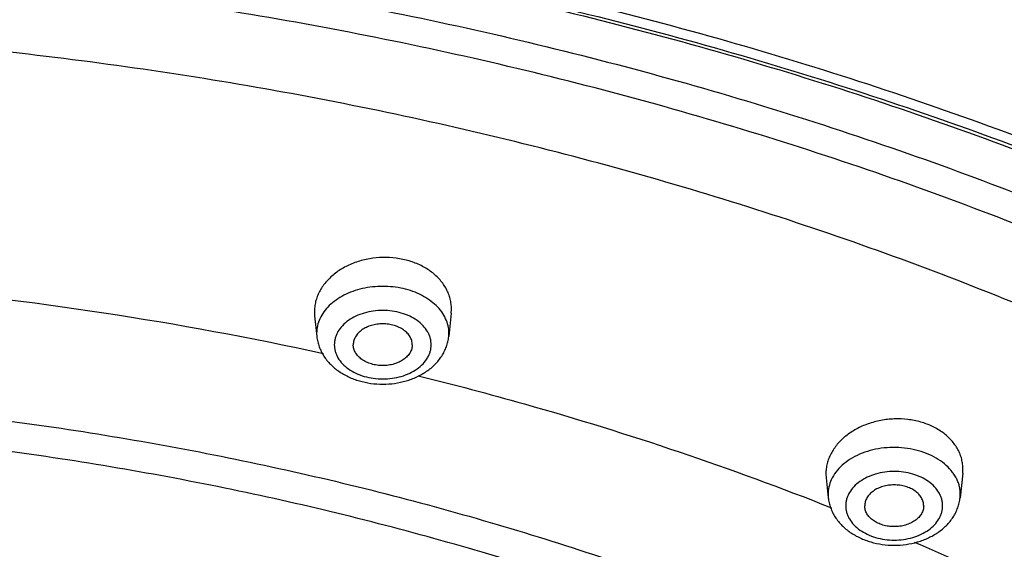
# Model space of a CAD drawing. Units: inches. Extents: x 7.1 to 14.8, y 2 to 16.6.
# Drawn here: x 11.3 to 12.2, y 13.1 to 13.6 of the extents above; entities that cross this region are included whole.
import ezdxf

# ---------------------------------------------------------------- set-up
doc = ezdxf.new("R2010")
doc.units = ezdxf.units.IN
doc.header["$LTSCALE"] = 1.21
doc.header["$MEASUREMENT"] = 0
doc.layers.get('0').update_dxf_attribs({"linetype": 'CONTINUOUS'})

msp = doc.modelspace()

# ---------------------------------------------------------------- linework, layer by layer
at = {"color": 7, "linetype": 'Continuous'}
for p, q in [((11.58122, 13.31775), (11.58141, 13.31441)), ((11.58141, 13.31441), (11.58328, 13.29685)), ((11.69716, 13.31676), (11.69504, 13.29685)), ((11.69716, 13.31675), (11.69735, 13.32012)), ((12.01483, 13.18053), (12.01502, 13.17722)), ((12.13077, 13.18102), (12.12858, 13.16037)), ((12.13077, 13.18102), (12.13096, 13.18437)), ((12.01502, 13.17722), (12.01681, 13.16037))]:
    msp.add_line(p, q, dxfattribs=at)
at = {"color": 9, "linetype": 'Continuous'}
for p, q in [((11.58312, 13.29983), (11.58328, 13.29685)), ((11.69504, 13.29685), (11.6952, 13.29983)), ((12.01665, 13.16334), (12.01681, 13.16037)), ((12.12858, 13.16037), (12.12873, 13.16334))]:
    msp.add_line(p, q, dxfattribs=at)
msp.add_arc((10.94561, 10.31792), 3.0335, 77.75644, 84.91171, dxfattribs=at)
at = {"color": 7, "linetype": 'Continuous'}
for points, knots in [([(7.98269, 12.56318), (7.98269, 12.59766), (7.98509, 12.66673), (7.99586, 12.77001), (8.01377, 12.87277), (8.03878, 12.97474), (8.07082, 13.07568), (8.10979, 13.17531), (8.15559, 13.27342), (8.20811, 13.36974), (8.2672, 13.46407), (8.33272, 13.55616), (8.4045, 13.64581), (8.48235, 13.7328), (8.56609, 13.81694), (8.65552, 13.89801), (8.7504, 13.97585), (8.85053, 14.05026), (8.95564, 14.12108), (9.0655, 14.18813), (9.17984, 14.25127), (9.29838, 14.31034), (9.42084, 14.36521), (9.54692, 14.41576), (9.67634, 14.46185), (9.80877, 14.50339), (9.9439, 14.54028), (10.12784, 14.58327), (10.3152, 14.61642), (10.5049, 14.63971), (10.69665, 14.65645), (10.88951, 14.66314), (11.08242, 14.65979), (11.2268, 14.65225), (11.37049, 14.63971), (11.56018, 14.61642), (11.74755, 14.58327), (11.93148, 14.54028), (12.06662, 14.50339), (12.19905, 14.46185), (12.32846, 14.41576), (12.45455, 14.36521), (12.57701, 14.31034), (12.69555, 14.25127), (12.80988, 14.18813), (12.91974, 14.12108), (13.02486, 14.05026), (13.12498, 13.97585), (13.21987, 13.89801), (13.30929, 13.81694), (13.39303, 13.7328), (13.47089, 13.64581), (13.54266, 13.55616), (13.60818, 13.46407), (13.66727, 13.36974), (13.71979, 13.27342), (13.7656, 13.17531), (13.80457, 13.07568), (13.8366, 12.97474), (13.86161, 12.87277), (13.87953, 12.77001), (13.8903, 12.66673), (13.89269, 12.59766), (13.89269, 12.56318)], [0, 0, 0, 0, 0.01294, 0.02591, 0.038938, 0.052052, 0.065279, 0.078645, 0.092172, 0.105881, 0.11979, 0.133915, 0.148269, 0.162862, 0.177702, 0.192794, 0.208139, 0.223738, 0.239588, 0.255684, 0.27202, 0.288585, 0.30537, 0.322362, 0.339547, 0.356909, 0.374432, 0.392099, 0.42778, 0.445761, 0.463806, 0.499997, 0.518107, 0.536194, 0.554239, 0.57222, 0.607901, 0.625568, 0.643091, 0.660453, 0.677638, 0.69463, 0.711415, 0.72798, 0.744316, 0.760412, 0.776262, 0.791861, 0.807206, 0.822298, 0.837138, 0.851731, 0.866085, 0.88021, 0.894119, 0.907828, 0.921355, 0.934721, 0.947948, 0.961062, 0.97409, 0.98706, 1, 1, 1, 1]), ([(8.29169, 11.8045), (8.29169, 11.83512), (8.29382, 11.89646), (8.3034, 11.98818), (8.31934, 12.07946), (8.3416, 12.17007), (8.37013, 12.25979), (8.40485, 12.3484), (8.44567, 12.43568), (8.4925, 12.52144), (8.54522, 12.60545), (8.6037, 12.68752), (8.6678, 12.76745), (8.73736, 12.84506), (8.81222, 12.92015), (8.89219, 12.99254), (8.97708, 13.06207), (9.06669, 13.12857), (9.16079, 13.19187), (9.25917, 13.25183), (9.36158, 13.3083), (9.46779, 13.36115), (9.57752, 13.41026), (9.69053, 13.45549), (9.80654, 13.49676), (9.92527, 13.53395), (10.04643, 13.56697), (10.21137, 13.60548), (10.3794, 13.63516), (10.54952, 13.65602), (10.7215, 13.67101), (10.93769, 13.67851), (11.15388, 13.67101), (11.32587, 13.65602), (11.49599, 13.63516), (11.66401, 13.60548), (11.82896, 13.56697), (11.95012, 13.53395), (12.06884, 13.49676), (12.18485, 13.45549), (12.29786, 13.41026), (12.4076, 13.36115), (12.5138, 13.3083), (12.61622, 13.25183), (12.71459, 13.19187), (12.8087, 13.12857), (12.8983, 13.06207), (12.98319, 12.99254), (13.06316, 12.92015), (13.13802, 12.84506), (13.20758, 12.76745), (13.27168, 12.68752), (13.33016, 12.60545), (13.38288, 12.52144), (13.42971, 12.43568), (13.47054, 12.3484), (13.50526, 12.25979), (13.53378, 12.17007), (13.55604, 12.07946), (13.57198, 11.98818), (13.58156, 11.89646), (13.58369, 11.83512), (13.58369, 11.8045)], [0, 0, 0, 0, 0.012853, 0.025738, 0.038684, 0.05172, 0.064874, 0.078173, 0.09164, 0.105297, 0.119162, 0.13325, 0.147576, 0.162149, 0.176977, 0.192064, 0.207412, 0.22302, 0.238886, 0.255004, 0.271367, 0.287964, 0.304786, 0.321819, 0.339048, 0.356458, 0.374032, 0.391752, 0.427545, 0.445584, 0.463688, 0.5, 0.536312, 0.554416, 0.572455, 0.608248, 0.625968, 0.643542, 0.660952, 0.678181, 0.695214, 0.712036, 0.728633, 0.744996, 0.761114, 0.77698, 0.792588, 0.807936, 0.823023, 0.837851, 0.852424, 0.86675, 0.880838, 0.894703, 0.90836, 0.921827, 0.935126, 0.94828, 0.961316, 0.974262, 0.987147, 1, 1, 1, 1]), ([(8.30969, 11.82395), (8.30969, 11.85407), (8.31179, 11.91441), (8.32124, 12.00465), (8.33695, 12.09448), (8.35891, 12.18368), (8.38706, 12.27205), (8.42133, 12.35937), (8.46166, 12.44543), (8.50794, 12.53003), (8.56008, 12.61297), (8.61795, 12.69405), (8.68142, 12.77306), (8.75034, 12.84981), (8.82454, 12.92412), (8.90385, 12.99579), (8.98808, 13.06467), (9.07702, 13.13056), (9.17046, 13.19332), (9.26818, 13.25278), (9.36994, 13.30881), (9.47549, 13.36125), (9.58458, 13.40999), (9.69694, 13.4549), (9.8123, 13.49587), (9.93038, 13.5328), (10.0509, 13.56561), (10.21499, 13.60386), (10.38216, 13.63335), (10.55143, 13.65408), (10.72257, 13.66897), (10.93769, 13.67642), (11.15282, 13.66897), (11.32395, 13.65408), (11.49322, 13.63335), (11.66039, 13.60386), (11.82448, 13.56561), (11.945, 13.5328), (12.06309, 13.49587), (12.17845, 13.4549), (12.29081, 13.40999), (12.3999, 13.36125), (12.50545, 13.30881), (12.6072, 13.25278), (12.70492, 13.19332), (12.79836, 13.13056), (12.8873, 13.06467), (12.97153, 12.99579), (13.05084, 12.92412), (13.12504, 12.84981), (13.19396, 12.77306), (13.25743, 12.69405), (13.3153, 12.61297), (13.36744, 12.53003), (13.41373, 12.44543), (13.45405, 12.35937), (13.48833, 12.27205), (13.51648, 12.18368), (13.53843, 12.09448), (13.55415, 12.00465), (13.56359, 11.91441), (13.56569, 11.85407), (13.56569, 11.82395)], [0, 0, 0, 0, 0.012754, 0.025541, 0.038392, 0.051339, 0.06441, 0.077632, 0.091031, 0.104628, 0.118442, 0.132489, 0.146782, 0.161333, 0.176146, 0.191228, 0.206579, 0.222198, 0.238082, 0.254225, 0.270619, 0.287253, 0.304117, 0.321197, 0.338477, 0.355942, 0.373573, 0.391354, 0.427275, 0.44538, 0.463551, 0.5, 0.536448, 0.55462, 0.572725, 0.608646, 0.626426, 0.644058, 0.661523, 0.678803, 0.695883, 0.712747, 0.729381, 0.745775, 0.761918, 0.777802, 0.793421, 0.808772, 0.823853, 0.838667, 0.853217, 0.867511, 0.881558, 0.895372, 0.908969, 0.922368, 0.93559, 0.948661, 0.961608, 0.974459, 0.987246, 1, 1, 1, 1]), ([(11.69735, 13.32012), (11.69737, 13.32158), (11.6972, 13.32453), (11.6964, 13.32889), (11.69503, 13.33315), (11.69312, 13.33728), (11.69069, 13.34124), (11.68673, 13.34629), (11.68055, 13.35195), (11.67166, 13.35736), (11.66154, 13.3613), (11.65058, 13.36361), (11.6392, 13.36423), (11.62782, 13.36312), (11.61689, 13.36034), (11.60681, 13.35598), (11.59796, 13.35021), (11.59182, 13.34431), (11.58787, 13.33912), (11.58545, 13.33507), (11.58354, 13.33087), (11.58218, 13.32656), (11.58137, 13.32217), (11.58121, 13.31921), (11.58122, 13.31775)], [0, 0, 0, 0, 0.02704, 0.054199, 0.081631, 0.109506, 0.137962, 0.167105, 0.227641, 0.291407, 0.358107, 0.427051, 0.497278, 0.567679, 0.637135, 0.704637, 0.769407, 0.83102, 0.860672, 0.889588, 0.917848, 0.945571, 0.972906, 1, 1, 1, 1]), ([(11.66416, 13.29001), (11.66416, 13.29059), (11.66408, 13.29176), (11.66372, 13.29348), (11.66311, 13.29517), (11.66199, 13.29739), (11.65999, 13.3), (11.65684, 13.30267), (11.65303, 13.30486), (11.6487, 13.30647), (11.64402, 13.30747), (11.63916, 13.3078), (11.6343, 13.30747), (11.62962, 13.30647), (11.62529, 13.30486), (11.62148, 13.30267), (11.61834, 13.3), (11.61634, 13.29739), (11.61521, 13.29517), (11.61461, 13.29348), (11.61424, 13.29176), (11.61416, 13.29059), (11.61416, 13.29001)], [0, 0, 0, 0, 0.025736, 0.051742, 0.078212, 0.105346, 0.162142, 0.222982, 0.287915, 0.356414, 0.427521, 0.5, 0.572479, 0.643586, 0.712085, 0.777018, 0.837858, 0.894654, 0.921788, 0.948258, 0.974264, 1, 1, 1, 1]), ([(11.58328, 13.29685), (11.58343, 13.2954), (11.58392, 13.2925), (11.58518, 13.28828), (11.58693, 13.28421), (11.58914, 13.28034), (11.59178, 13.2767), (11.59586, 13.27217), (11.60187, 13.2672), (11.61017, 13.26251), (11.61934, 13.2591), (11.6291, 13.25703), (11.63916, 13.25634), (11.64922, 13.25703), (11.65898, 13.2591), (11.66815, 13.26251), (11.67645, 13.2672), (11.68247, 13.27217), (11.68654, 13.2767), (11.68918, 13.28034), (11.6914, 13.28421), (11.69315, 13.28828), (11.6944, 13.29251), (11.69489, 13.2954), (11.69504, 13.29685)], [0, 0, 0, 0, 0.029159, 0.058376, 0.087741, 0.117297, 0.147106, 0.177229, 0.238578, 0.301714, 0.366615, 0.432926, 0.500014, 0.567102, 0.63341, 0.698308, 0.761439, 0.822782, 0.852903, 0.882708, 0.912261, 0.941625, 0.970843, 1, 1, 1, 1]), ([(11.66416, 13.29001), (11.66416, 13.28943), (11.66408, 13.28827), (11.66372, 13.28654), (11.66311, 13.28485), (11.66199, 13.28263), (11.65999, 13.28003), (11.65684, 13.27735), (11.65303, 13.27517), (11.6487, 13.27355), (11.64402, 13.27256), (11.63916, 13.27222), (11.6343, 13.27256), (11.62962, 13.27355), (11.62529, 13.27517), (11.62148, 13.27735), (11.61834, 13.28003), (11.61634, 13.28263), (11.61521, 13.28485), (11.61461, 13.28654), (11.61424, 13.28827), (11.61416, 13.28943), (11.61416, 13.29001)], [0, 0, 0, 0, 0.025736, 0.051742, 0.078212, 0.105346, 0.162142, 0.222982, 0.287915, 0.356414, 0.427521, 0.5, 0.572479, 0.643586, 0.712085, 0.777018, 0.837858, 0.894654, 0.921788, 0.948258, 0.974264, 1, 1, 1, 1]), ([(12.13096, 13.18437), (12.13098, 13.18582), (12.13081, 13.18874), (12.13, 13.19306), (12.12863, 13.19728), (12.12671, 13.20136), (12.12427, 13.20526), (12.12031, 13.21022), (12.11411, 13.21576), (12.10521, 13.22101), (12.09509, 13.22478), (12.08413, 13.22693), (12.07276, 13.22739), (12.0614, 13.22614), (12.05049, 13.22323), (12.04042, 13.21879), (12.03159, 13.21296), (12.02545, 13.20704), (12.0215, 13.20183), (12.01907, 13.19779), (12.01716, 13.1936), (12.0158, 13.1893), (12.01498, 13.18493), (12.01482, 13.18199), (12.01483, 13.18053)], [0, 0, 0, 0, 0.026917, 0.053919, 0.081169, 0.108845, 0.137097, 0.166039, 0.226212, 0.289711, 0.356266, 0.425197, 0.495536, 0.566163, 0.635933, 0.7038, 0.768944, 0.830881, 0.860657, 0.889662, 0.917972, 0.945699, 0.972993, 1, 1, 1, 1]), ([(12.09769, 13.15353), (12.09769, 13.1541), (12.09761, 13.15527), (12.09725, 13.157), (12.09665, 13.15869), (12.09552, 13.16091), (12.09352, 13.16351), (12.09037, 13.16619), (12.08656, 13.16837), (12.08224, 13.16999), (12.07755, 13.17098), (12.07269, 13.17132), (12.06783, 13.17098), (12.06315, 13.16999), (12.05882, 13.16837), (12.05502, 13.16619), (12.05187, 13.16351), (12.04987, 13.16091), (12.04874, 13.15869), (12.04814, 13.157), (12.04777, 13.15527), (12.04769, 13.1541), (12.04769, 13.15353)], [0, 0, 0, 0, 0.025736, 0.051742, 0.078212, 0.105346, 0.162142, 0.222982, 0.287915, 0.356414, 0.427521, 0.5, 0.572479, 0.643586, 0.712085, 0.777018, 0.837858, 0.894654, 0.921788, 0.948258, 0.974264, 1, 1, 1, 1]), ([(12.01681, 13.16037), (12.01696, 13.15891), (12.01745, 13.15602), (12.01871, 13.15179), (12.02046, 13.14772), (12.02267, 13.14385), (12.02532, 13.14022), (12.02939, 13.13569), (12.0354, 13.13072), (12.0437, 13.12602), (12.05287, 13.12261), (12.06263, 13.12054), (12.07269, 13.11985), (12.08276, 13.12054), (12.09252, 13.12261), (12.10168, 13.12602), (12.10999, 13.13072), (12.116, 13.13569), (12.12007, 13.14022), (12.12271, 13.14385), (12.12493, 13.14772), (12.12668, 13.15179), (12.12793, 13.15602), (12.12842, 13.15891), (12.12858, 13.16037)], [0, 0, 0, 0, 0.029159, 0.058376, 0.087741, 0.117297, 0.147106, 0.177229, 0.238578, 0.301714, 0.366615, 0.432926, 0.500014, 0.567102, 0.63341, 0.698308, 0.761439, 0.822782, 0.852903, 0.882708, 0.912261, 0.941625, 0.970843, 1, 1, 1, 1]), ([(12.09769, 13.15353), (12.09769, 13.15295), (12.09761, 13.15178), (12.09725, 13.15006), (12.09665, 13.14837), (12.09552, 13.14615), (12.09352, 13.14354), (12.09037, 13.14087), (12.08656, 13.13868), (12.08224, 13.13707), (12.07755, 13.13607), (12.07269, 13.13574), (12.06783, 13.13607), (12.06315, 13.13707), (12.05882, 13.13868), (12.05502, 13.14087), (12.05187, 13.14354), (12.04987, 13.14615), (12.04874, 13.14837), (12.04814, 13.15006), (12.04777, 13.15178), (12.04769, 13.15295), (12.04769, 13.15353)], [0, 0, 0, 0, 0.025736, 0.051742, 0.078212, 0.105346, 0.162142, 0.222982, 0.287915, 0.356414, 0.427521, 0.5, 0.572479, 0.643586, 0.712085, 0.777018, 0.837858, 0.894654, 0.921788, 0.948258, 0.974264, 1, 1, 1, 1])]:
    msp.add_open_spline(points, degree=3, knots=knots, dxfattribs=at)
at = {"color": 9, "linetype": 'Continuous'}
for points, knots in [([(13.89269, 12.56318), (13.89269, 12.59737), (13.89031, 12.66587), (13.87961, 12.76831), (13.86181, 12.87025), (13.83695, 12.97144), (13.80509, 13.07163), (13.76632, 13.17059), (13.72073, 13.26807), (13.66843, 13.36383), (13.60956, 13.45766), (13.54425, 13.54931), (13.47266, 13.63858), (13.39497, 13.72525), (13.31137, 13.80911), (13.22207, 13.88996), (13.12726, 13.9676), (13.02719, 14.04187), (12.9221, 14.11256), (12.81223, 14.17952), (12.69786, 14.24259), (12.57925, 14.30161), (12.4567, 14.35645), (12.33049, 14.40697), (12.20094, 14.45305), (12.06835, 14.49458), (11.93304, 14.53147), (11.79533, 14.56361), (11.65557, 14.59095), (11.46652, 14.62095), (11.27519, 14.64097), (11.08266, 14.651), (10.93769, 14.65352), (10.79272, 14.651), (10.6002, 14.64097), (10.40887, 14.62095), (10.21982, 14.59095), (10.08005, 14.56361), (9.94235, 14.53147), (9.80704, 14.49458), (9.67444, 14.45305), (9.54489, 14.40697), (9.41868, 14.35645), (9.29613, 14.30161), (9.17753, 14.24259), (9.06315, 14.17952), (8.95329, 14.11256), (8.84819, 14.04187), (8.74812, 13.9676), (8.65332, 13.88996), (8.56401, 13.80911), (8.48041, 13.72525), (8.40273, 13.63858), (8.33114, 13.54931), (8.26583, 13.45766), (8.20695, 13.36383), (8.15465, 13.26807), (8.10906, 13.17059), (8.07029, 13.07163), (8.03843, 12.97144), (8.01357, 12.87025), (7.99577, 12.76831), (7.98507, 12.66587), (7.98269, 12.59737), (7.98269, 12.56318)], [0, 0, 0, 0, 0.012853, 0.025738, 0.038683, 0.051719, 0.064874, 0.078172, 0.091639, 0.105296, 0.11916, 0.133249, 0.147575, 0.162148, 0.176975, 0.192062, 0.20741, 0.223018, 0.238883, 0.255001, 0.271363, 0.287961, 0.304783, 0.321815, 0.339044, 0.356454, 0.374028, 0.391748, 0.409594, 0.427546, 0.463683, 0.481831, 0.5, 0.518169, 0.536317, 0.572454, 0.590406, 0.608252, 0.625972, 0.643546, 0.660956, 0.678185, 0.695217, 0.712039, 0.728637, 0.744999, 0.761117, 0.776982, 0.79259, 0.807938, 0.823025, 0.837852, 0.852425, 0.866751, 0.88084, 0.894704, 0.908361, 0.921828, 0.935126, 0.948281, 0.961317, 0.974262, 0.987147, 1, 1, 1, 1]), ([(13.89269, 11.94186), (13.89269, 11.97605), (13.89031, 12.04455), (13.87961, 12.14699), (13.86181, 12.24893), (13.83695, 12.35012), (13.80509, 12.45031), (13.76632, 12.54927), (13.72073, 12.64675), (13.66843, 12.74251), (13.60956, 12.83634), (13.54425, 12.92799), (13.47266, 13.01726), (13.39497, 13.10393), (13.31137, 13.18779), (13.22207, 13.26864), (13.12726, 13.34628), (13.02719, 13.42054), (12.9221, 13.49124), (12.81223, 13.5582), (12.69786, 13.62127), (12.57925, 13.68029), (12.4567, 13.73513), (12.33049, 13.78565), (12.20094, 13.83173), (12.06835, 13.87326), (11.93304, 13.91015), (11.79533, 13.94229), (11.65557, 13.96963), (11.46652, 13.99963), (11.27519, 14.01965), (11.08266, 14.02968), (10.93769, 14.0322), (10.79272, 14.02968), (10.6002, 14.01965), (10.40887, 13.99963), (10.21982, 13.96963), (10.08005, 13.94229), (9.94235, 13.91015), (9.80704, 13.87326), (9.67444, 13.83173), (9.54489, 13.78565), (9.41868, 13.73513), (9.29613, 13.68029), (9.17753, 13.62127), (9.06315, 13.5582), (8.95329, 13.49124), (8.84819, 13.42054), (8.74812, 13.34628), (8.65332, 13.26864), (8.56401, 13.18779), (8.48041, 13.10393), (8.40273, 13.01726), (8.33114, 12.92799), (8.26583, 12.83634), (8.20695, 12.74251), (8.15465, 12.64675), (8.10906, 12.54927), (8.07029, 12.45031), (8.03843, 12.35012), (8.01357, 12.24893), (7.99577, 12.14699), (7.98507, 12.04455), (7.98269, 11.97605), (7.98269, 11.94186)], [0, 0, 0, 0, 0.012853, 0.025738, 0.038683, 0.051719, 0.064874, 0.078172, 0.091639, 0.105296, 0.11916, 0.133249, 0.147575, 0.162148, 0.176975, 0.192062, 0.20741, 0.223018, 0.238883, 0.255001, 0.271363, 0.287961, 0.304783, 0.321815, 0.339044, 0.356454, 0.374028, 0.391748, 0.409594, 0.427546, 0.463683, 0.481831, 0.5, 0.518169, 0.536317, 0.572454, 0.590406, 0.608252, 0.625972, 0.643546, 0.660956, 0.678185, 0.695217, 0.712039, 0.728637, 0.744999, 0.761117, 0.776982, 0.79259, 0.807938, 0.823025, 0.837852, 0.852425, 0.866751, 0.88084, 0.894704, 0.908361, 0.921828, 0.935126, 0.948281, 0.961317, 0.974262, 0.987147, 1, 1, 1, 1]), ([(13.87769, 11.92349), (13.87769, 11.95751), (13.87532, 12.02566), (13.86468, 12.12758), (13.84697, 12.229), (13.82223, 12.32968), (13.79054, 12.42936), (13.75196, 12.52782), (13.7066, 12.6248), (13.65457, 12.72008), (13.59599, 12.81343), (13.53101, 12.90462), (13.45979, 12.99343), (13.3825, 13.07966), (13.29933, 13.16309), (13.21047, 13.24353), (13.11615, 13.32078), (13.01659, 13.39467), (12.91202, 13.465), (12.80272, 13.53163), (12.68892, 13.59437), (12.57092, 13.6531), (12.44899, 13.70766), (12.32342, 13.75792), (12.19453, 13.80377), (12.06261, 13.84509), (11.92799, 13.88178), (11.79098, 13.91377), (11.65192, 13.94096), (11.46383, 13.97081), (11.27348, 13.99073), (11.08192, 14.00071), (10.93769, 14.00322), (10.79346, 14.00071), (10.60191, 13.99073), (10.41155, 13.97081), (10.22346, 13.94096), (10.0844, 13.91377), (9.9474, 13.88178), (9.81278, 13.84509), (9.68086, 13.80377), (9.55196, 13.75792), (9.4264, 13.70766), (9.30446, 13.6531), (9.18646, 13.59437), (9.07267, 13.53163), (8.96336, 13.465), (8.8588, 13.39467), (8.75924, 13.32078), (8.66492, 13.24353), (8.57606, 13.16309), (8.49289, 13.07966), (8.41559, 12.99343), (8.34437, 12.90462), (8.27939, 12.81343), (8.22081, 12.72008), (8.16878, 12.6248), (8.12342, 12.52782), (8.08485, 12.42936), (8.05315, 12.32968), (8.02842, 12.229), (8.01071, 12.12758), (8.00006, 12.02566), (7.99769, 11.95751), (7.99769, 11.92349)], [0, 0, 0, 0, 0.012853, 0.025738, 0.038683, 0.051719, 0.064874, 0.078172, 0.091639, 0.105296, 0.11916, 0.133249, 0.147575, 0.162148, 0.176975, 0.192062, 0.20741, 0.223018, 0.238883, 0.255001, 0.271363, 0.287961, 0.304783, 0.321815, 0.339044, 0.356454, 0.374028, 0.391748, 0.409594, 0.427546, 0.463683, 0.481831, 0.5, 0.518169, 0.536317, 0.572454, 0.590406, 0.608252, 0.625972, 0.643546, 0.660956, 0.678185, 0.695217, 0.712039, 0.728637, 0.744999, 0.761117, 0.776982, 0.79259, 0.807938, 0.823025, 0.837852, 0.852425, 0.866751, 0.88084, 0.894704, 0.908361, 0.921828, 0.935126, 0.948281, 0.961317, 0.974262, 0.987147, 1, 1, 1, 1]), ([(13.59182, 11.80678), (13.59182, 11.8375), (13.58968, 11.89902), (13.58008, 11.99103), (13.56409, 12.08259), (13.54176, 12.17347), (13.51314, 12.26347), (13.47832, 12.35235), (13.43737, 12.4399), (13.3904, 12.52592), (13.33752, 12.61019), (13.27885, 12.69251), (13.21456, 12.77269), (13.14478, 12.85053), (13.06969, 12.92585), (12.98948, 12.99847), (12.90433, 13.06821), (12.81445, 13.13491), (12.72005, 13.19841), (12.62137, 13.25855), (12.51864, 13.3152), (12.41211, 13.36821), (12.30204, 13.41747), (12.18868, 13.46284), (12.07232, 13.50423), (11.95323, 13.54154), (11.83169, 13.57467), (11.66625, 13.61329), (11.4977, 13.64307), (11.32706, 13.66399), (11.15455, 13.67903), (10.93769, 13.68654), (10.72084, 13.67903), (10.54833, 13.66399), (10.37768, 13.64307), (10.20914, 13.61329), (10.04369, 13.57467), (9.92216, 13.54154), (9.80306, 13.50423), (9.6867, 13.46284), (9.57335, 13.41747), (9.46327, 13.36821), (9.35674, 13.3152), (9.25401, 13.25855), (9.15533, 13.19841), (9.06094, 13.13491), (8.97106, 13.06821), (8.88591, 12.99847), (8.80569, 12.92585), (8.7306, 12.85053), (8.66083, 12.77269), (8.59653, 12.69251), (8.53787, 12.61019), (8.48499, 12.52592), (8.43801, 12.4399), (8.39706, 12.35235), (8.36224, 12.26347), (8.33363, 12.17347), (8.3113, 12.08259), (8.29531, 11.99103), (8.2857, 11.89902), (8.28356, 11.8375), (8.28356, 11.80678)], [0, 0, 0, 0, 0.012853, 0.025738, 0.038684, 0.05172, 0.064874, 0.078173, 0.09164, 0.105297, 0.119162, 0.13325, 0.147576, 0.162149, 0.176977, 0.192064, 0.207412, 0.22302, 0.238886, 0.255004, 0.271367, 0.287964, 0.304786, 0.321819, 0.339048, 0.356458, 0.374032, 0.391752, 0.427545, 0.445584, 0.463688, 0.5, 0.536312, 0.554416, 0.572455, 0.608248, 0.625968, 0.643542, 0.660952, 0.678181, 0.695214, 0.712036, 0.728633, 0.744996, 0.761114, 0.77698, 0.792588, 0.807936, 0.823023, 0.837851, 0.852424, 0.86675, 0.880838, 0.894703, 0.90836, 0.921827, 0.935126, 0.94828, 0.961316, 0.974262, 0.987147, 1, 1, 1, 1]), ([(8.35598, 11.81646), (8.35598, 11.84634), (8.35806, 11.90618), (8.36741, 11.99568), (8.38296, 12.08474), (8.40468, 12.17315), (8.43251, 12.26069), (8.46639, 12.34714), (8.50622, 12.43231), (8.55191, 12.51598), (8.60335, 12.59795), (8.66041, 12.67803), (8.72295, 12.75602), (8.79082, 12.83174), (8.86386, 12.905), (8.94189, 12.97564), (9.02472, 13.04348), (9.11215, 13.10836), (9.20396, 13.17012), (9.29995, 13.22862), (9.39988, 13.28373), (9.5035, 13.33529), (9.61057, 13.3832), (9.72083, 13.42734), (9.83402, 13.4676), (9.94986, 13.50389), (10.06808, 13.53611), (10.22902, 13.57368), (10.39296, 13.60265), (10.55895, 13.623), (10.72676, 13.63763), (10.93769, 13.64494), (11.14863, 13.63763), (11.31644, 13.623), (11.48242, 13.60265), (11.64637, 13.57368), (11.8073, 13.53611), (11.92552, 13.50389), (12.04136, 13.4676), (12.15455, 13.42734), (12.26481, 13.3832), (12.37188, 13.33529), (12.47551, 13.28373), (12.57543, 13.22862), (12.67142, 13.17012), (12.76324, 13.10836), (12.85067, 13.04348), (12.93349, 12.97564), (13.01152, 12.905), (13.08456, 12.83174), (13.15243, 12.75602), (13.21498, 12.67803), (13.27204, 12.59795), (13.32348, 12.51598), (13.36917, 12.43231), (13.409, 12.34714), (13.44287, 12.26069), (13.47071, 12.17315), (13.49242, 12.08474), (13.50798, 11.99568), (13.51733, 11.90618), (13.51941, 11.84634), (13.51941, 11.81646)], [0, 0, 0, 0, 0.012853, 0.025738, 0.038684, 0.05172, 0.064874, 0.078173, 0.09164, 0.105297, 0.119162, 0.13325, 0.147576, 0.162149, 0.176977, 0.192064, 0.207412, 0.22302, 0.238886, 0.255004, 0.271367, 0.287964, 0.304786, 0.321819, 0.339048, 0.356458, 0.374032, 0.391752, 0.427545, 0.445584, 0.463688, 0.5, 0.536312, 0.554416, 0.572455, 0.608248, 0.625968, 0.643542, 0.660952, 0.678181, 0.695214, 0.712036, 0.728633, 0.744996, 0.761114, 0.77698, 0.792588, 0.807936, 0.823023, 0.837851, 0.852424, 0.86675, 0.880838, 0.894703, 0.90836, 0.921827, 0.935126, 0.94828, 0.961316, 0.974262, 0.987147, 1, 1, 1, 1]), ([(13.48985, 11.81401), (13.48985, 11.84355), (13.48779, 11.90271), (13.47855, 11.99118), (13.46318, 12.07922), (13.44171, 12.16662), (13.41419, 12.25315), (13.38071, 12.33862), (13.34133, 12.42281), (13.29616, 12.50552), (13.24531, 12.58655), (13.18891, 12.66571), (13.12708, 12.74281), (13.05998, 12.81766), (12.98778, 12.89009), (12.91065, 12.95992), (12.82877, 13.02698), (12.74234, 13.09112), (12.65157, 13.15218), (12.55668, 13.21001), (12.4579, 13.26448), (12.35547, 13.31546), (12.24962, 13.36282), (12.14062, 13.40645), (12.02873, 13.44625), (11.87537, 13.49429), (11.71803, 13.53399), (11.5577, 13.56535), (11.39442, 13.59126), (11.18765, 13.61289), (10.93769, 13.62155), (10.68774, 13.61289), (10.48096, 13.59126), (10.31768, 13.56535), (10.15735, 13.53399), (10.00002, 13.49429), (9.84666, 13.44625), (9.73476, 13.40645), (9.62576, 13.36282), (9.51992, 13.31546), (9.41748, 13.26448), (9.3187, 13.21001), (9.22381, 13.15218), (9.13304, 13.09112), (9.04662, 13.02698), (8.96474, 12.95992), (8.8876, 12.89009), (8.8154, 12.81766), (8.74831, 12.74281), (8.68648, 12.66571), (8.63007, 12.58655), (8.57922, 12.50552), (8.53405, 12.42281), (8.49468, 12.33862), (8.46119, 12.25315), (8.43368, 12.16662), (8.41221, 12.07922), (8.39683, 11.99118), (8.38759, 11.90271), (8.38553, 11.84355), (8.38553, 11.81401)], [0, 0, 0, 0, 0.012854, 0.025738, 0.038684, 0.05172, 0.064875, 0.078174, 0.091641, 0.105298, 0.119163, 0.133252, 0.147578, 0.162151, 0.176979, 0.192066, 0.207414, 0.223023, 0.238889, 0.255007, 0.27137, 0.287968, 0.30479, 0.321823, 0.339052, 0.356463, 0.391751, 0.409597, 0.42755, 0.463688, 0.5, 0.536312, 0.57245, 0.590403, 0.608249, 0.643537, 0.660948, 0.678177, 0.69521, 0.712032, 0.72863, 0.744993, 0.761111, 0.776977, 0.792586, 0.807934, 0.823021, 0.837849, 0.852422, 0.866748, 0.880837, 0.894702, 0.908359, 0.921826, 0.935125, 0.94828, 0.961316, 0.974262, 0.987146, 1, 1, 1, 1]), ([(13.4161, 11.80672), (13.4161, 11.8354), (13.41411, 11.89285), (13.40513, 11.97876), (13.3902, 12.06426), (13.36935, 12.14913), (13.34263, 12.23317), (13.31011, 12.31616), (13.27188, 12.39792), (13.22801, 12.47824), (13.17863, 12.55693), (13.12385, 12.63381), (13.06381, 12.70868), (12.99866, 12.78137), (12.92854, 12.8517), (12.82783, 12.94287), (12.71859, 13.02782), (12.60205, 13.10621), (12.5099, 13.16237), (12.41397, 13.21527), (12.3145, 13.26477), (12.21171, 13.31077), (12.0698, 13.36757), (11.92307, 13.41651), (11.77251, 13.45756), (11.61801, 13.49362), (11.42083, 13.52846), (11.18043, 13.55361), (10.93769, 13.56203), (10.69496, 13.55361), (10.45455, 13.52846), (10.25738, 13.49362), (10.10288, 13.45756), (9.95231, 13.41651), (9.80558, 13.36757), (9.66368, 13.31077), (9.56089, 13.26477), (9.46141, 13.21527), (9.36548, 13.16237), (9.27333, 13.10621), (9.15679, 13.02782), (9.04756, 12.94287), (8.94685, 12.8517), (8.87673, 12.78137), (8.81157, 12.70868), (8.75153, 12.63381), (8.69675, 12.55693), (8.64737, 12.47824), (8.60351, 12.39792), (8.56527, 12.31616), (8.53275, 12.23317), (8.50603, 12.14913), (8.48518, 12.06426), (8.47025, 11.97876), (8.46128, 11.89285), (8.45928, 11.8354), (8.45928, 11.80672)], [0, 0, 0, 0, 0.012854, 0.025739, 0.038685, 0.051722, 0.064877, 0.078177, 0.091644, 0.105301, 0.119167, 0.133256, 0.147582, 0.162156, 0.176984, 0.192072, 0.223021, 0.238887, 0.255006, 0.271369, 0.287967, 0.30479, 0.321823, 0.356458, 0.374033, 0.391753, 0.427548, 0.463687, 0.5, 0.536313, 0.572452, 0.608247, 0.625967, 0.643542, 0.678177, 0.69521, 0.712033, 0.728631, 0.744994, 0.761113, 0.776979, 0.807928, 0.823016, 0.837844, 0.852418, 0.866744, 0.880833, 0.894699, 0.908356, 0.921823, 0.935123, 0.948278, 0.961315, 0.974261, 0.987146, 1, 1, 1, 1]), ([(11.69246, 13.31207), (11.69153, 13.31409), (11.68919, 13.31804), (11.68454, 13.32335), (11.67879, 13.32808), (11.67207, 13.3321), (11.66457, 13.33533), (11.65645, 13.33769), (11.64791, 13.33913), (11.63916, 13.33961), (11.63041, 13.33913), (11.62187, 13.33769), (11.61375, 13.33533), (11.60625, 13.3321), (11.59954, 13.32808), (11.59378, 13.32335), (11.58913, 13.31804), (11.58679, 13.31409), (11.58586, 13.31207)], [0, 0, 0, 0, 0.052849, 0.108538, 0.167391, 0.229398, 0.294262, 0.36146, 0.430305, 0.5, 0.569695, 0.63854, 0.705738, 0.770602, 0.832609, 0.891462, 0.947151, 1, 1, 1, 1]), ([(11.68024, 13.29001), (11.68024, 13.29096), (11.68011, 13.29288), (11.67951, 13.29571), (11.67852, 13.29849), (11.67667, 13.30214), (11.67338, 13.30642), (11.66821, 13.31082), (11.66195, 13.31441), (11.65484, 13.31706), (11.64715, 13.3187), (11.63916, 13.31925), (11.63117, 13.3187), (11.62348, 13.31706), (11.61637, 13.31441), (11.61011, 13.31082), (11.60494, 13.30642), (11.60165, 13.30214), (11.5998, 13.29849), (11.59881, 13.29571), (11.59821, 13.29288), (11.59808, 13.29096), (11.59808, 13.29001)], [0, 0, 0, 0, 0.025741, 0.051743, 0.07821, 0.105346, 0.162143, 0.222982, 0.287916, 0.356414, 0.427521, 0.5, 0.572479, 0.643586, 0.712084, 0.777018, 0.837857, 0.894654, 0.92179, 0.948257, 0.974259, 1, 1, 1, 1]), ([(11.58586, 13.31207), (11.58497, 13.31014), (11.58359, 13.30612), (11.58312, 13.3019), (11.58312, 13.29983)], [0, 0, 0, 0, 0.505866, 1, 1, 1, 1]), ([(11.6952, 13.29983), (11.6952, 13.3019), (11.69473, 13.30612), (11.69335, 13.31014), (11.69246, 13.31207)], [0, 0, 0, 0, 0.494134, 1, 1, 1, 1]), ([(11.59808, 13.29001), (11.59808, 13.28906), (11.59821, 13.28715), (11.59881, 13.28431), (11.5998, 13.28153), (11.60165, 13.27789), (11.60494, 13.2736), (11.61011, 13.26921), (11.61637, 13.26562), (11.62348, 13.26296), (11.63117, 13.26133), (11.63916, 13.26078), (11.64715, 13.26133), (11.65484, 13.26296), (11.66195, 13.26562), (11.66821, 13.26921), (11.67338, 13.2736), (11.67667, 13.27789), (11.67852, 13.28153), (11.67951, 13.28431), (11.68011, 13.28715), (11.68024, 13.28906), (11.68024, 13.29001)], [0, 0, 0, 0, 0.025741, 0.051743, 0.07821, 0.105346, 0.162143, 0.222982, 0.287916, 0.356414, 0.427521, 0.5, 0.572479, 0.643586, 0.712084, 0.777018, 0.837857, 0.894654, 0.92179, 0.948257, 0.974259, 1, 1, 1, 1]), ([(11.66918, 13.26374), (11.69933, 13.25626), (11.81786, 13.22483), (11.93435, 13.18563), (12.01945, 13.15187)], [0, 0, 0, 0, 0.253316, 1, 1, 1, 1]), ([(8.86655, 11.7864), (8.86655, 11.81037), (8.86822, 11.85838), (8.87572, 11.93017), (8.8882, 12.00162), (8.90562, 12.07255), (8.92795, 12.14277), (8.95512, 12.21213), (8.98708, 12.28045), (9.02373, 12.34757), (9.065, 12.41333), (9.11078, 12.47757), (9.16095, 12.54014), (9.2154, 12.60089), (9.27399, 12.65966), (9.35816, 12.73585), (9.44944, 12.80684), (9.54683, 12.87235), (9.65026, 12.93539), (9.7593, 12.9924), (9.87303, 13.04329), (9.99162, 13.09076), (10.14559, 13.14212), (10.33689, 13.1904), (10.53394, 13.22521), (10.73485, 13.24623), (10.93769, 13.25326), (11.14054, 13.24623), (11.34144, 13.22521), (11.53849, 13.1904), (11.72979, 13.14212), (11.88377, 13.09076), (12.00236, 13.04329), (12.11609, 12.9924), (12.22513, 12.93539), (12.32855, 12.87235), (12.42594, 12.80684), (12.51723, 12.73585), (12.60139, 12.65966), (12.65999, 12.60089), (12.71443, 12.54014), (12.76461, 12.47757), (12.81038, 12.41333), (12.85165, 12.34757), (12.88831, 12.28045), (12.92026, 12.21213), (12.94744, 12.14277), (12.96976, 12.07255), (12.98719, 12.00162), (12.99967, 11.93017), (13.00716, 11.85838), (13.00883, 11.81037), (13.00883, 11.7864)], [0, 0, 0, 0, 0.012854, 0.02574, 0.038686, 0.051723, 0.064879, 0.078179, 0.091647, 0.105304, 0.11917, 0.13326, 0.147586, 0.16216, 0.176989, 0.192077, 0.223027, 0.238893, 0.255012, 0.287968, 0.304791, 0.321825, 0.35646, 0.39175, 0.427546, 0.463686, 0.5, 0.536314, 0.572454, 0.60825, 0.64354, 0.678175, 0.695209, 0.712032, 0.744988, 0.761107, 0.776973, 0.807923, 0.823011, 0.83784, 0.852414, 0.86674, 0.88083, 0.894696, 0.908353, 0.921821, 0.935121, 0.948277, 0.961314, 0.97426, 0.987146, 1, 1, 1, 1]), ([(12.97568, 11.78442), (12.97568, 11.808), (12.97404, 11.85524), (12.96666, 11.92589), (12.95438, 11.9962), (12.93724, 12.06598), (12.91527, 12.13509), (12.88853, 12.20333), (12.85708, 12.27056), (12.82101, 12.33661), (12.78041, 12.40132), (12.73536, 12.46453), (12.68599, 12.52609), (12.63242, 12.58587), (12.57476, 12.6437), (12.49194, 12.71867), (12.40212, 12.78852), (12.30629, 12.85299), (12.20452, 12.91501), (12.09723, 12.97111), (11.98531, 13.02119), (11.86862, 13.0679), (11.71711, 13.11844), (11.52887, 13.16594), (11.33498, 13.2002), (11.13729, 13.22088), (10.93769, 13.2278), (10.73809, 13.22088), (10.5404, 13.2002), (10.34651, 13.16594), (10.15827, 13.11844), (10.00676, 13.0679), (9.89007, 13.02119), (9.77816, 12.97111), (9.67087, 12.91501), (9.5691, 12.85299), (9.47327, 12.78852), (9.38344, 12.71867), (9.30063, 12.6437), (9.24297, 12.58587), (9.18939, 12.52609), (9.14002, 12.46453), (9.09498, 12.40132), (9.05437, 12.33661), (9.0183, 12.27056), (8.98686, 12.20333), (8.96012, 12.13509), (8.93815, 12.06598), (8.921, 11.9962), (8.90873, 11.92589), (8.90135, 11.85524), (8.89971, 11.808), (8.89971, 11.78442)], [0, 0, 0, 0, 0.012854, 0.02574, 0.038686, 0.051723, 0.064879, 0.078179, 0.091647, 0.105304, 0.11917, 0.13326, 0.147586, 0.16216, 0.176989, 0.192077, 0.223027, 0.238893, 0.255012, 0.287968, 0.304791, 0.321825, 0.35646, 0.39175, 0.427546, 0.463686, 0.5, 0.536314, 0.572454, 0.60825, 0.64354, 0.678175, 0.695209, 0.712032, 0.744988, 0.761107, 0.776973, 0.807923, 0.823011, 0.83784, 0.852414, 0.86674, 0.88083, 0.894696, 0.908353, 0.921821, 0.935121, 0.948277, 0.961314, 0.97426, 0.987146, 1, 1, 1, 1]), ([(12.12873, 13.16334), (12.12873, 13.16451), (12.12859, 13.16685), (12.12793, 13.17034), (12.12683, 13.17377), (12.12532, 13.17711), (12.12339, 13.18035), (12.12024, 13.18454), (12.11533, 13.18937), (12.10822, 13.19425), (12.10003, 13.19817), (12.09101, 13.20101), (12.08144, 13.20269), (12.07159, 13.20316), (12.06179, 13.20242), (12.05231, 13.20047), (12.04345, 13.19738), (12.03548, 13.19325), (12.02865, 13.18817), (12.02315, 13.18231), (12.02044, 13.17786), (12.01939, 13.17558)], [0, 0, 0, 0, 0.025271, 0.050751, 0.076603, 0.102997, 0.130078, 0.157949, 0.216273, 0.278271, 0.343713, 0.412009, 0.482304, 0.553576, 0.624724, 0.694659, 0.762386, 0.827103, 0.88829, 0.94581, 1, 1, 1, 1]), ([(12.11378, 13.15353), (12.11378, 13.15448), (12.11364, 13.15639), (12.11304, 13.15923), (12.11205, 13.16201), (12.1102, 13.16565), (12.10691, 13.16994), (12.10174, 13.17433), (12.09548, 13.17792), (12.08837, 13.18058), (12.08068, 13.18221), (12.07269, 13.18276), (12.0647, 13.18221), (12.05701, 13.18058), (12.0499, 13.17792), (12.04364, 13.17433), (12.03847, 13.16994), (12.03518, 13.16565), (12.03333, 13.16201), (12.03234, 13.15923), (12.03174, 13.15639), (12.03161, 13.15448), (12.03161, 13.15353)], [0, 0, 0, 0, 0.025741, 0.051743, 0.07821, 0.105346, 0.162143, 0.222982, 0.287916, 0.356414, 0.427521, 0.5, 0.572479, 0.643586, 0.712084, 0.777018, 0.837857, 0.894654, 0.92179, 0.948257, 0.974259, 1, 1, 1, 1]), ([(12.01939, 13.17558), (12.01851, 13.17365), (12.01713, 13.16964), (12.01665, 13.16542), (12.01665, 13.16334)], [0, 0, 0, 0, 0.505866, 1, 1, 1, 1]), ([(12.03161, 13.15353), (12.03161, 13.15257), (12.03174, 13.15066), (12.03234, 13.14782), (12.03333, 13.14504), (12.03518, 13.1414), (12.03847, 13.13712), (12.04364, 13.13272), (12.0499, 13.12913), (12.05701, 13.12648), (12.0647, 13.12484), (12.07269, 13.12429), (12.08068, 13.12484), (12.08837, 13.12648), (12.09548, 13.12913), (12.10174, 13.13272), (12.10691, 13.13712), (12.1102, 13.1414), (12.11205, 13.14504), (12.11304, 13.14782), (12.11364, 13.15066), (12.11378, 13.15257), (12.11378, 13.15353)], [0, 0, 0, 0, 0.025741, 0.051743, 0.07821, 0.105346, 0.162143, 0.222982, 0.287916, 0.356414, 0.427521, 0.5, 0.572479, 0.643586, 0.712084, 0.777018, 0.837857, 0.894654, 0.92179, 0.948257, 0.974259, 1, 1, 1, 1]), ([(12.08971, 13.12278), (12.14389, 13.09939), (12.24931, 13.04941), (12.35072, 12.9917), (12.39955, 12.96126)], [0, 0, 0, 0, 0.506311, 1, 1, 1, 1])]:
    msp.add_open_spline(points, degree=3, knots=knots, dxfattribs=at)

doc.saveas('drawing.dxf')
